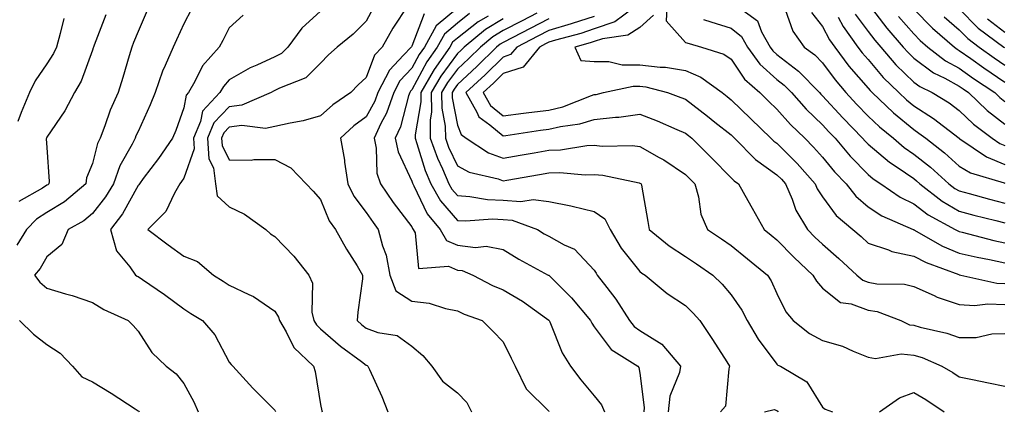
# Model space of a CAD drawing. Units: inches. Extents: x 1023923 to 1026563, y 7237178 to 7239818.
# Drawn here: x 1025312 to 1025528, y 7237902 to 7237988 of the extents above; entities that cross this region are included whole.
import ezdxf

# ---------------------------------------------------------------- set-up
doc = ezdxf.new("R2010")
doc.units = ezdxf.units.IN
doc.header["$MEASUREMENT"] = 0
doc.layers.add('Contour_10237237', color=7, linetype='Continuous', true_color=0xa16265)

msp = doc.modelspace()

# ---------------------------------------------------------------- linework, layer by layer
at = {"layer": 'Contour_10237237'}
for points in [[(1025349.75, 7237990.22, 2961), (1025348.05, 7237986.98, 2961), (1025346.45, 7237983.53, 2961), (1025345.73, 7237981.92, 2961), (1025343.99, 7237977.87, 2961), (1025343.38, 7237976.6, 2961), (1025341.76, 7237971.92, 2961), (1025340.73, 7237969.23, 2961), (1025338.05, 7237963.4, 2961), (1025337.56, 7237962.41, 2961), (1025337.39, 7237961.92, 2961), (1025336.74, 7237960.61, 2961), (1025334.07, 7237955.9, 2961), (1025332.64, 7237951.92, 2961), (1025330.92, 7237949.06, 2961), (1025328.05, 7237945.39, 2961), (1025326.14, 7237943.82, 2961), (1025322.72, 7237941.92, 2961), (1025321.35, 7237938.62, 2961), (1025318.05, 7237935.95, 2961), (1025316.62, 7237933.35, 2961), (1025315.34, 7237931.92, 2961), (1025316.51, 7237930.39, 2961), (1025318.05, 7237929.06, 2961), (1025322.15, 7237927.83, 2961), (1025323.6, 7237927.46, 2961), (1025328.05, 7237925.92, 2961), (1025330.53, 7237924.4, 2961), (1025335.88, 7237921.92, 2961), (1025336.98, 7237920.84, 2961), (1025338.05, 7237919.62, 2961), (1025341.08, 7237914.95, 2961), (1025344.22, 7237911.92, 2961), (1025346.37, 7237910.24, 2961), (1025348.05, 7237908.13, 2961), (1025350.24, 7237904.12, 2961), (1025351.19, 7237901.92, 2961)], [(1025389.55, 7237990.42, 2964), (1025388.05, 7237987.6, 2964), (1025385.2, 7237984.77, 2964), (1025381.68, 7237981.92, 2964), (1025379.79, 7237980.18, 2964), (1025378.05, 7237978.38, 2964), (1025374.81, 7237975.16, 2964), (1025369.05, 7237972.91, 2964), (1025368.05, 7237972.38, 2964), (1025367.74, 7237972.23, 2964), (1025367.23, 7237971.92, 2964), (1025360.82, 7237969.15, 2964), (1025358.05, 7237968.81, 2964), (1025354.67, 7237965.29, 2964), (1025353.28, 7237961.92, 2964), (1025353.54, 7237957.41, 2964), (1025354.55, 7237955.42, 2964), (1025355.04, 7237951.92, 2964), (1025355.41, 7237949.27, 2964), (1025358.05, 7237946.85, 2964), (1025361.41, 7237945.28, 2964), (1025366.08, 7237941.92, 2964), (1025367.11, 7237940.97, 2964), (1025368.05, 7237940.38, 2964), (1025372.17, 7237936.04, 2964), (1025375.49, 7237931.92, 2964), (1025376.27, 7237930.14, 2964), (1025376.17, 7237923.79, 2964), (1025376.6, 7237921.92, 2964), (1025377.15, 7237921.02, 2964), (1025378.05, 7237920.14, 2964), (1025382.44, 7237916.31, 2964), (1025387.05, 7237912.93, 2964), (1025388.05, 7237912.16, 2964), (1025388.23, 7237912.1, 2964), (1025388.44, 7237911.92, 2964), (1025388.75, 7237911.22, 2964), (1025391.45, 7237905.32, 2964), (1025392.78, 7237901.92, 2964)], [(1025397.15, 7237991.02, 2965), (1025393.89, 7237986.07, 2965), (1025391.57, 7237981.92, 2965), (1025389.87, 7237980.1, 2965), (1025388.05, 7237975.25, 2965), (1025386.31, 7237973.66, 2965), (1025384.65, 7237971.92, 2965), (1025380.71, 7237969.26, 2965), (1025378.05, 7237966.82, 2965), (1025374.24, 7237965.73, 2965), (1025371.39, 7237965.25, 2965), (1025368.05, 7237964.46, 2965), (1025365.96, 7237964.02, 2965), (1025360.82, 7237964.7, 2965), (1025358.05, 7237964.37, 2965), (1025356.86, 7237963.12, 2965), (1025356.35, 7237961.92, 2965), (1025356.45, 7237960.32, 2965), (1025358.05, 7237957.17, 2965), (1025362.84, 7237957.14, 2965), (1025363.42, 7237957.29, 2965), (1025368.05, 7237957.24, 2965), (1025371.53, 7237955.4, 2965), (1025374.89, 7237951.92, 2965), (1025376.45, 7237950.31, 2965), (1025378.05, 7237948.47, 2965), (1025379.96, 7237943.82, 2965), (1025381.31, 7237941.92, 2965), (1025383.73, 7237937.59, 2965), (1025386.04, 7237933.92, 2965), (1025387.27, 7237931.92, 2965), (1025387.21, 7237931.07, 2965), (1025386.19, 7237923.78, 2965), (1025386.06, 7237921.92, 2965), (1025387.11, 7237920.99, 2965), (1025388.05, 7237920.29, 2965), (1025390.63, 7237919.34, 2965), (1025394.81, 7237918.68, 2965), (1025398.05, 7237916.32, 2965), (1025400.43, 7237914.29, 2965), (1025402.41, 7237911.92, 2965), (1025404.75, 7237908.63, 2965), (1025408.05, 7237906.13, 2965), (1025410.12, 7237903.98, 2965), (1025411.1, 7237901.92, 2965)], [(1025408.05, 7237990.47, 2967), (1025403.4, 7237986.57, 2967), (1025400.8, 7237981.92, 2967), (1025399.67, 7237980.31, 2967), (1025398.05, 7237977.27, 2967), (1025395.43, 7237974.54, 2967), (1025394.09, 7237971.92, 2967), (1025392.52, 7237967.45, 2967), (1025391.27, 7237965.13, 2967), (1025389.77, 7237961.92, 2967), (1025390.22, 7237959.76, 2967), (1025390.41, 7237954.28, 2967), (1025391.17, 7237951.92, 2967), (1025393.99, 7237947.86, 2967), (1025398.05, 7237942.47, 2967), (1025398.23, 7237942.1, 2967), (1025398.38, 7237941.92, 2967), (1025398.79, 7237941.18, 2967), (1025399.51, 7237933.38, 2967), (1025406.08, 7237933.89, 2967), (1025408.05, 7237933.02, 2967), (1025409.05, 7237932.91, 2967), (1025411.45, 7237931.92, 2967), (1025415.75, 7237929.61, 2967), (1025418.05, 7237928.65, 2967), (1025422.31, 7237926.18, 2967), (1025427.6, 7237922.36, 2967), (1025428.05, 7237922.06, 2967), (1025428.13, 7237921.99, 2967), (1025428.17, 7237921.92, 2967), (1025428.28, 7237921.69, 2967), (1025431, 7237914.87, 2967), (1025432.84, 7237911.92, 2967), (1025435.1, 7237908.97, 2967), (1025438.05, 7237905.46, 2967), (1025439.63, 7237903.49, 2967), (1025440.26, 7237901.92, 2967)], [(1025446.47, 7237990.33, 2974), (1025442.56, 7237987.42, 2974), (1025438.05, 7237985.88, 2974), (1025435.06, 7237984.91, 2974), (1025429.55, 7237983.43, 2974), (1025428.05, 7237982.98, 2974), (1025427.35, 7237982.62, 2974), (1025426, 7237981.92, 2974), (1025422.44, 7237977.53, 2974), (1025418.05, 7237976.11, 2974), (1025415.94, 7237974.03, 2974), (1025413.67, 7237971.92, 2974), (1025415.26, 7237969.13, 2974), (1025418.05, 7237966.84, 2974), (1025422.54, 7237967.43, 2974), (1025423.67, 7237967.55, 2974), (1025428.05, 7237968.09, 2974), (1025431.16, 7237968.81, 2974), (1025437.44, 7237971.31, 2974), (1025438.05, 7237971.5, 2974), (1025438.42, 7237971.54, 2974), (1025440.06, 7237971.92, 2974), (1025446.6, 7237973.36, 2974), (1025448.05, 7237973.36, 2974), (1025449.32, 7237973.2, 2974), (1025454.12, 7237971.92, 2974), (1025457.01, 7237970.88, 2974), (1025458.05, 7237970.45, 2974), (1025462.89, 7237966.75, 2974), (1025464.5, 7237965.46, 2974), (1025468.05, 7237962.65, 2974), (1025468.42, 7237962.29, 2974), (1025468.81, 7237961.92, 2974), (1025473.4, 7237957.28, 2974), (1025478.05, 7237953.93, 2974), (1025479.05, 7237952.93, 2974), (1025479.94, 7237951.92, 2974), (1025481.41, 7237948.57, 2974), (1025482.25, 7237946.12, 2974), (1025484.75, 7237941.92, 2974), (1025486.39, 7237940.25, 2974), (1025488.05, 7237938.69, 2974), (1025491.68, 7237935.56, 2974), (1025495.57, 7237931.92, 2974), (1025496.9, 7237930.77, 2974), (1025498.05, 7237930.35, 2974), (1025499.94, 7237930.03, 2974), (1025506.06, 7237929.92, 2974), (1025508.05, 7237929.43, 2974), (1025512.54, 7237927.43, 2974), (1025513.21, 7237927.08, 2974), (1025518.05, 7237925.48, 2974), (1025521.41, 7237925.28, 2974), (1025524.32, 7237925.64, 2974), (1025528.05, 7237925.48, 2974)], [(1025454.05, 7237991.92, 2976), (1025453.81, 7237987.69, 2976), (1025458.05, 7237982.93, 2976), (1025458.81, 7237982.67, 2976), (1025461.57, 7237981.92, 2976), (1025466.45, 7237980.33, 2976), (1025468.05, 7237979.26, 2976), (1025470.98, 7237974.85, 2976), (1025474.34, 7237971.92, 2976), (1025476.21, 7237970.08, 2976), (1025478.05, 7237968.32, 2976), (1025481.02, 7237964.9, 2976), (1025484.16, 7237961.92, 2976), (1025486.1, 7237959.97, 2976), (1025488.05, 7237957.76, 2976), (1025490.69, 7237954.57, 2976), (1025493.26, 7237951.92, 2976), (1025495.35, 7237949.23, 2976), (1025498.05, 7237946.9, 2976), (1025501.06, 7237944.94, 2976), (1025507.97, 7237941.92, 2976), (1025508.03, 7237941.89, 2976), (1025508.05, 7237941.89, 2976), (1025508.11, 7237941.86, 2976), (1025514.4, 7237938.27, 2976), (1025518.05, 7237936.71, 2976), (1025521.96, 7237935.82, 2976), (1025524.67, 7237935.3, 2976), (1025528.05, 7237934.58, 2976)], [(1025468.3, 7237991.68, 2978), (1025473.79, 7237987.67, 2978), (1025474.71, 7237985.26, 2978), (1025476.59, 7237981.92, 2978), (1025477.21, 7237981.07, 2978), (1025478.05, 7237980.31, 2978), (1025482.78, 7237976.66, 2978), (1025487.39, 7237971.92, 2978), (1025487.7, 7237971.57, 2978), (1025488.05, 7237971.24, 2978), (1025492.52, 7237966.39, 2978), (1025496.84, 7237961.92, 2978), (1025497.41, 7237961.27, 2978), (1025498.05, 7237960.59, 2978), (1025502.76, 7237956.64, 2978), (1025504.42, 7237955.55, 2978), (1025508.05, 7237953.06, 2978), (1025508.69, 7237952.55, 2978), (1025509.4, 7237951.92, 2978), (1025514.28, 7237948.14, 2978), (1025518.05, 7237945.91, 2978), (1025521.21, 7237945.08, 2978), (1025526.08, 7237943.88, 2978), (1025528.05, 7237943.38, 2978)], [(1025479.85, 7237990.11, 2979), (1025481.53, 7237985.41, 2979), (1025484.07, 7237981.92, 2979), (1025486.35, 7237980.22, 2979), (1025488.05, 7237978.47, 2979), (1025490.82, 7237974.69, 2979), (1025493.19, 7237971.92, 2979), (1025495.53, 7237969.4, 2979), (1025498.05, 7237966.79, 2979), (1025500.53, 7237964.4, 2979), (1025503.6, 7237961.92, 2979), (1025506, 7237959.87, 2979), (1025508.05, 7237958.46, 2979), (1025511.7, 7237955.57, 2979), (1025515.78, 7237951.92, 2979), (1025517.07, 7237950.93, 2979), (1025518.05, 7237950.35, 2979), (1025520.18, 7237949.79, 2979), (1025524.69, 7237948.57, 2979), (1025528.05, 7237947.71, 2979)], [(1025498.05, 7237991.39, 2983), (1025502.19, 7237986.06, 2983), (1025505.76, 7237981.92, 2983), (1025506.82, 7237980.69, 2983), (1025508.05, 7237979.49, 2983), (1025512.41, 7237976.28, 2983), (1025514.91, 7237975.06, 2983), (1025518.05, 7237973.34, 2983), (1025518.87, 7237972.75, 2983), (1025520.1, 7237971.92, 2983), (1025524.14, 7237968.02, 2983), (1025528.05, 7237964.98, 2983)], [(1025508.05, 7237990.24, 2985), (1025512.17, 7237986.04, 2985), (1025516.98, 7237981.92, 2985), (1025517.58, 7237981.45, 2985), (1025518.05, 7237981.19, 2985), (1025520.57, 7237979.4, 2985), (1025523.46, 7237977.33, 2985), (1025528.05, 7237974.21, 2985)], [(1025518.05, 7237990.27, 2987), (1025522.15, 7237986.03, 2987), (1025527.78, 7237981.92, 2987), (1025527.93, 7237981.81, 2987)], [(1025340.04, 7237989.92, 2960), (1025338.05, 7237985.33, 2960), (1025337.07, 7237982.89, 2960), (1025336.7, 7237981.92, 2960), (1025336.1, 7237979.98, 2960), (1025334.73, 7237975.24, 2960), (1025333.66, 7237971.92, 2960), (1025331.94, 7237968.04, 2960), (1025330.8, 7237964.66, 2960), (1025329.75, 7237961.92, 2960), (1025329.18, 7237960.78, 2960), (1025328.05, 7237956.39, 2960), (1025326.76, 7237953.21, 2960), (1025326.59, 7237951.92, 2960), (1025321.96, 7237948.01, 2960), (1025318.05, 7237945.62, 2960), (1025315.8, 7237944.17, 2960), (1025313.6, 7237941.92, 2960), (1025311.47, 7237938.5, 2960)], [(1025321.78, 7237988.2, 2958), (1025320.98, 7237984.85, 2958), (1025320.14, 7237981.92, 2958), (1025319.5, 7237980.47, 2958), (1025318.05, 7237978.21, 2958), (1025315.47, 7237974.51, 2958), (1025314.26, 7237971.92, 2958), (1025312.39, 7237967.58, 2958), (1025311.72, 7237965.6, 2958)], [(1025330.96, 7237989.01, 2959), (1025328.44, 7237982.31, 2959), (1025328.28, 7237981.92, 2959), (1025328.23, 7237981.73, 2959), (1025328.05, 7237981.21, 2959), (1025325.57, 7237974.41, 2959), (1025324.12, 7237971.92, 2959), (1025322.01, 7237967.96, 2959), (1025318.05, 7237962.15, 2959), (1025317.97, 7237962, 2959), (1025317.95, 7237961.92, 2959), (1025317.93, 7237961.79, 2959), (1025318.05, 7237959.9, 2959), (1025318.56, 7237952.43, 2959), (1025318.48, 7237951.92, 2959), (1025318.25, 7237951.72, 2959), (1025318.05, 7237951.6, 2959), (1025317.13, 7237951, 2959), (1025311.94, 7237948.04, 2959)], [(1025361.1, 7237988.87, 2962), (1025358.05, 7237986.11, 2962), (1025356.6, 7237983.37, 2962), (1025355.84, 7237981.92, 2962), (1025352.19, 7237977.78, 2962), (1025350.49, 7237974.36, 2962), (1025349.07, 7237971.92, 2962), (1025348.58, 7237971.39, 2962), (1025348.05, 7237968.57, 2962), (1025346.35, 7237963.63, 2962), (1025345.61, 7237961.92, 2962), (1025342.5, 7237957.47, 2962), (1025339.2, 7237953.07, 2962), (1025338.34, 7237951.92, 2962), (1025338.25, 7237951.73, 2962), (1025338.05, 7237951.55, 2962), (1025334.61, 7237945.37, 2962), (1025332.01, 7237941.92, 2962), (1025333.34, 7237937.2, 2962), (1025336.23, 7237933.74, 2962), (1025337.52, 7237931.92, 2962), (1025337.84, 7237931.71, 2962), (1025338.05, 7237931.61, 2962), (1025339.05, 7237930.91, 2962), (1025343.83, 7237927.69, 2962), (1025348.05, 7237924.53, 2962), (1025349.65, 7237923.51, 2962), (1025352.17, 7237921.92, 2962), (1025354.91, 7237918.78, 2962), (1025358.05, 7237912.79, 2962), (1025358.42, 7237912.3, 2962), (1025358.85, 7237911.92, 2962), (1025363.23, 7237907.11, 2962), (1025368.05, 7237902.26, 2962), (1025368.15, 7237902.02, 2962)], [(1025378.05, 7237989.76, 2963), (1025373.93, 7237986.04, 2963), (1025370.84, 7237981.92, 2963), (1025369.46, 7237980.52, 2963), (1025368.05, 7237979.78, 2963), (1025364.05, 7237977.91, 2963), (1025362.64, 7237977.34, 2963), (1025358.05, 7237974.69, 2963), (1025356.74, 7237973.24, 2963), (1025355.96, 7237971.92, 2963), (1025352.15, 7237967.82, 2963), (1025351.74, 7237965.61, 2963), (1025350.22, 7237961.92, 2963), (1025350.34, 7237959.63, 2963), (1025348.05, 7237953.15, 2963), (1025347.54, 7237952.42, 2963), (1025347.17, 7237951.92, 2963), (1025346, 7237949.86, 2963), (1025344.14, 7237945.84, 2963), (1025340.2, 7237941.92, 2963), (1025344.65, 7237938.53, 2963), (1025348.05, 7237936.07, 2963), (1025351.06, 7237934.92, 2963), (1025354.57, 7237931.92, 2963), (1025356.7, 7237930.57, 2963), (1025358.05, 7237929.72, 2963), (1025362.33, 7237927.64, 2963), (1025363.36, 7237927.23, 2963), (1025368.05, 7237924.03, 2963), (1025368.85, 7237922.72, 2963), (1025369.05, 7237921.92, 2963), (1025370.53, 7237919.44, 2963), (1025372.21, 7237916.07, 2963), (1025376.49, 7237911.92, 2963), (1025376.88, 7237910.75, 2963), (1025378.05, 7237903.51, 2963), (1025378.3, 7237902.17, 2963), (1025378.4, 7237901.92, 2963)], [(1025400.76, 7237989.21, 2966), (1025398.05, 7237982.11, 2966), (1025397.97, 7237981.99, 2966), (1025397.93, 7237981.92, 2966), (1025396.25, 7237980.13, 2966), (1025393.13, 7237976.84, 2966), (1025390.59, 7237971.92, 2966), (1025389.92, 7237970.05, 2966), (1025388.05, 7237966.58, 2966), (1025385.34, 7237964.64, 2966), (1025382.41, 7237961.92, 2966), (1025383.26, 7237957.14, 2966), (1025383.3, 7237956.68, 2966), (1025383.99, 7237951.92, 2966), (1025385.34, 7237949.21, 2966), (1025388.05, 7237945.65, 2966), (1025389.55, 7237943.43, 2966), (1025390.69, 7237941.92, 2966), (1025391.6, 7237938.36, 2966), (1025392.41, 7237936.28, 2966), (1025393.21, 7237931.92, 2966), (1025394.55, 7237928.43, 2966), (1025398.05, 7237926.2, 2966), (1025401.88, 7237925.75, 2966), (1025405.43, 7237924.55, 2966), (1025408.05, 7237924.08, 2966), (1025409.5, 7237923.37, 2966), (1025413.48, 7237921.92, 2966), (1025415.78, 7237919.65, 2966), (1025418.05, 7237917.29, 2966), (1025419.83, 7237913.7, 2966), (1025420.69, 7237911.92, 2966), (1025423.13, 7237906.99, 2966), (1025428.05, 7237902.08, 2966), (1025428.11, 7237901.99, 2966)], [(1025410.71, 7237989.26, 2968), (1025408.05, 7237987.16, 2968), (1025405.2, 7237984.76, 2968), (1025403.62, 7237981.92, 2968), (1025401.31, 7237978.66, 2968), (1025398.05, 7237972.54, 2968), (1025397.76, 7237972.22, 2968), (1025397.6, 7237971.92, 2968), (1025397.35, 7237971.22, 2968), (1025395.57, 7237964.39, 2968), (1025394.42, 7237961.92, 2968), (1025395.04, 7237958.91, 2968), (1025398.05, 7237952.51, 2968), (1025398.19, 7237952.06, 2968), (1025398.25, 7237951.92, 2968), (1025398.5, 7237951.48, 2968), (1025401.43, 7237945.31, 2968), (1025404.28, 7237941.92, 2968), (1025405.65, 7237939.52, 2968), (1025408.05, 7237938.46, 2968), (1025411.98, 7237937.99, 2968), (1025414.38, 7237938.25, 2968), (1025418.05, 7237937.51, 2968), (1025421.53, 7237935.41, 2968), (1025427.97, 7237931.92, 2968), (1025428.05, 7237931.88, 2968), (1025433.03, 7237926.9, 2968), (1025437.23, 7237921.92, 2968), (1025437.48, 7237921.36, 2968), (1025438.05, 7237920.53, 2968), (1025441.72, 7237915.59, 2968), (1025447.56, 7237911.92, 2968), (1025447.78, 7237911.64, 2968), (1025448.05, 7237910.39, 2968), (1025449.01, 7237902.87, 2968), (1025448.89, 7237901.92, 2968)], [(1025414.81, 7237988.67, 2969), (1025412.56, 7237987.41, 2969), (1025408.05, 7237983.85, 2969), (1025407, 7237982.96, 2969), (1025406.41, 7237981.92, 2969), (1025402.95, 7237977.02, 2969), (1025402.72, 7237976.6, 2969), (1025400.04, 7237971.92, 2969), (1025400.04, 7237969.92, 2969), (1025398.77, 7237962.64, 2969), (1025398.77, 7237961.92, 2969), (1025399.18, 7237960.79, 2969), (1025400.96, 7237954.84, 2969), (1025402.21, 7237951.92, 2969), (1025404.32, 7237948.18, 2969), (1025408.05, 7237943.9, 2969), (1025409.92, 7237943.79, 2969), (1025415.75, 7237944.22, 2969), (1025418.05, 7237944.11, 2969), (1025420.08, 7237943.96, 2969), (1025425.57, 7237941.92, 2969), (1025427.09, 7237940.97, 2969), (1025428.05, 7237940.45, 2969), (1025431.43, 7237938.55, 2969), (1025433.69, 7237937.57, 2969), (1025438.05, 7237932.98, 2969), (1025438.42, 7237932.3, 2969), (1025438.71, 7237931.92, 2969), (1025440.8, 7237929.18, 2969), (1025442.76, 7237926.64, 2969), (1025445.78, 7237921.92, 2969), (1025446.8, 7237920.66, 2969), (1025448.05, 7237919.76, 2969), (1025452.87, 7237916.74, 2969), (1025456.96, 7237911.92, 2969), (1025456.7, 7237910.56, 2969), (1025454.59, 7237905.38, 2969), (1025454.22, 7237901.92, 2969)], [(1025418.05, 7237988.09, 2970), (1025414.22, 7237985.75, 2970), (1025409.53, 7237981.92, 2970), (1025408.79, 7237981.18, 2970), (1025408.05, 7237980.49, 2970), (1025404.42, 7237975.56, 2970), (1025402.31, 7237971.92, 2970), (1025402.35, 7237967.62, 2970), (1025402.05, 7237965.92, 2970), (1025402.09, 7237961.92, 2970), (1025403.66, 7237957.54, 2970), (1025404.77, 7237955.19, 2970), (1025406.17, 7237951.92, 2970), (1025406.84, 7237950.72, 2970), (1025408.05, 7237949.34, 2970), (1025410.8, 7237949.17, 2970), (1025414.61, 7237948.47, 2970), (1025418.05, 7237948.32, 2970), (1025421.96, 7237948.02, 2970), (1025424.65, 7237948.51, 2970), (1025428.05, 7237948.06, 2970), (1025432.87, 7237947.1, 2970), (1025433.19, 7237947.06, 2970), (1025438.05, 7237945.88, 2970), (1025440.37, 7237944.24, 2970), (1025441.51, 7237941.92, 2970), (1025443.97, 7237937.83, 2970), (1025448.05, 7237932.71, 2970), (1025448.5, 7237932.36, 2970), (1025449.2, 7237931.92, 2970), (1025454.01, 7237927.88, 2970), (1025458.05, 7237925.23, 2970), (1025459.73, 7237923.59, 2970), (1025461.17, 7237921.92, 2970), (1025463.93, 7237917.8, 2970), (1025467.07, 7237912.89, 2970), (1025467.7, 7237911.92, 2970), (1025467.52, 7237911.38, 2970), (1025466.82, 7237903.15, 2970), (1025465.71, 7237901.92, 2970)], [(1025425.45, 7237989.31, 2971), (1025422.27, 7237987.69, 2971), (1025418.05, 7237985.51, 2971), (1025415.82, 7237984.15, 2971), (1025413.09, 7237981.92, 2971), (1025410.55, 7237979.41, 2971), (1025408.05, 7237977.09, 2971), (1025405.86, 7237974.11, 2971), (1025404.59, 7237971.92, 2971), (1025404.63, 7237968.49, 2971), (1025405.39, 7237964.58, 2971), (1025405.41, 7237961.92, 2971), (1025406.12, 7237959.99, 2971), (1025408.05, 7237955.9, 2971), (1025410.61, 7237954.48, 2971), (1025416.96, 7237953.01, 2971), (1025418.05, 7237952.61, 2971), (1025418.89, 7237952.76, 2971), (1025426.02, 7237953.96, 2971), (1025428.05, 7237954.31, 2971), (1025430.51, 7237954.39, 2971), (1025436.06, 7237953.9, 2971), (1025438.05, 7237953.99, 2971), (1025439.94, 7237953.81, 2971), (1025447.87, 7237952.11, 2971), (1025448.05, 7237952.09, 2971), (1025448.15, 7237952.03, 2971), (1025448.3, 7237951.92, 2971), (1025448.36, 7237951.62, 2971), (1025449.77, 7237943.64, 2971), (1025450.06, 7237941.92, 2971), (1025454.46, 7237938.34, 2971), (1025458.05, 7237935.97, 2971), (1025460.47, 7237934.35, 2971), (1025464.03, 7237931.92, 2971), (1025466.06, 7237929.93, 2971), (1025468.05, 7237927.6, 2971), (1025470.37, 7237924.24, 2971), (1025471.53, 7237921.92, 2971), (1025473.97, 7237917.83, 2971), (1025478.05, 7237912.37, 2971), (1025478.3, 7237912.18, 2971), (1025478.87, 7237911.92, 2971), (1025484.61, 7237908.48, 2971), (1025488.05, 7237902.95, 2971), (1025488.64, 7237902.51, 2971), (1025490.28, 7237901.92, 2971)], [(1025428.05, 7237988.09, 2972), (1025423.97, 7237986, 2972), (1025420.16, 7237984.03, 2972), (1025418.05, 7237982.94, 2972), (1025417.42, 7237982.55, 2972), (1025416.64, 7237981.92, 2972), (1025412.33, 7237977.64, 2972), (1025408.05, 7237973.67, 2972), (1025407.31, 7237972.66, 2972), (1025406.88, 7237971.92, 2972), (1025406.9, 7237970.76, 2972), (1025408.05, 7237964.81, 2972), (1025408.85, 7237962.72, 2972), (1025409.96, 7237961.92, 2972), (1025414.87, 7237958.73, 2972), (1025418.05, 7237957.56, 2972), (1025421.78, 7237958.2, 2972), (1025424.87, 7237958.74, 2972), (1025428.05, 7237959.28, 2972), (1025430.61, 7237959.36, 2972), (1025436.43, 7237960.3, 2972), (1025438.05, 7237960.37, 2972), (1025439.75, 7237960.21, 2972), (1025446.45, 7237960.32, 2972), (1025448.05, 7237960.14, 2972), (1025452.25, 7237957.71, 2972), (1025453.28, 7237957.15, 2972), (1025458.05, 7237953.97, 2972), (1025459.09, 7237952.95, 2972), (1025460.08, 7237951.92, 2972), (1025460.88, 7237949.09, 2972), (1025461.41, 7237945.29, 2972), (1025462.84, 7237941.92, 2972), (1025465.96, 7237939.84, 2972), (1025468.05, 7237938.41, 2972), (1025471.64, 7237935.51, 2972), (1025476, 7237931.92, 2972), (1025476.8, 7237930.68, 2972), (1025478.05, 7237927.84, 2972), (1025480.02, 7237923.89, 2972), (1025481.66, 7237921.92, 2972), (1025485.24, 7237919.12, 2972), (1025488.05, 7237917.6, 2972), (1025492.46, 7237916.33, 2972), (1025494.75, 7237915.22, 2972), (1025498.05, 7237913.92, 2972), (1025499.71, 7237913.59, 2972), (1025505.32, 7237914.66, 2972), (1025508.05, 7237914.38, 2972), (1025509.94, 7237913.81, 2972), (1025514.24, 7237911.92, 2972), (1025516.64, 7237910.52, 2972), (1025518.05, 7237909.61, 2972), (1025520.96, 7237909.01, 2972), (1025524.44, 7237908.31, 2972), (1025528.05, 7237907.55, 2972)], [(1025438.05, 7237988.64, 2973), (1025433.21, 7237987.09, 2973), (1025432.97, 7237987, 2973), (1025428.05, 7237985.53, 2973), (1025425.67, 7237984.31, 2973), (1025421.04, 7237981.92, 2973), (1025419.71, 7237980.26, 2973), (1025418.05, 7237979.73, 2973), (1025414.12, 7237975.85, 2973), (1025409.89, 7237971.92, 2973), (1025412.31, 7237967.66, 2973), (1025412.72, 7237966.59, 2973), (1025415.14, 7237964.84, 2973), (1025418.05, 7237962.45, 2973), (1025418.66, 7237962.53, 2973), (1025426.29, 7237963.67, 2973), (1025428.05, 7237963.89, 2973), (1025430.63, 7237964.5, 2973), (1025434.89, 7237965.07, 2973), (1025438.05, 7237966.04, 2973), (1025442.68, 7237966.56, 2973), (1025443.4, 7237966.57, 2973), (1025448.05, 7237967.21, 2973), (1025451.86, 7237965.74, 2973), (1025456.16, 7237963.81, 2973), (1025458.05, 7237963.01, 2973), (1025458.67, 7237962.54, 2973), (1025459.46, 7237961.92, 2973), (1025463.75, 7237957.62, 2973), (1025468.05, 7237953.2, 2973), (1025468.69, 7237952.55, 2973), (1025469.63, 7237951.92, 2973), (1025471.7, 7237948.27, 2973), (1025472.68, 7237946.56, 2973), (1025475.26, 7237941.92, 2973), (1025476.8, 7237940.67, 2973), (1025478.05, 7237939.64, 2973), (1025481.88, 7237935.74, 2973), (1025485.94, 7237931.92, 2973), (1025486.72, 7237930.59, 2973), (1025488.05, 7237929.04, 2973), (1025492.03, 7237925.89, 2973), (1025494.38, 7237925.58, 2973), (1025498.05, 7237924.24, 2973), (1025500.04, 7237923.91, 2973), (1025505.22, 7237921.92, 2973), (1025507.15, 7237921.02, 2973), (1025508.05, 7237920.93, 2973), (1025509.46, 7237920.51, 2973), (1025515.34, 7237919.21, 2973), (1025518.05, 7237918.2, 2973), (1025521.72, 7237918.25, 2973), (1025525.16, 7237919.03, 2973), (1025528.05, 7237919.08, 2973)], [(1025451.04, 7237988.92, 2975), (1025448.05, 7237986.2, 2975), (1025445.43, 7237984.54, 2975), (1025439.87, 7237983.73, 2975), (1025438.05, 7237983.11, 2975), (1025437.15, 7237982.82, 2975), (1025433.81, 7237981.92, 2975), (1025435.06, 7237978.94, 2975), (1025438.05, 7237978.74, 2975), (1025441.25, 7237978.72, 2975), (1025444.18, 7237978.04, 2975), (1025448.05, 7237978.02, 2975), (1025452.48, 7237977.5, 2975), (1025453.62, 7237977.49, 2975), (1025458.05, 7237976.79, 2975), (1025461.43, 7237975.31, 2975), (1025466.04, 7237971.92, 2975), (1025467.19, 7237971.05, 2975), (1025468.05, 7237970.37, 2975), (1025472.33, 7237966.2, 2975), (1025476.76, 7237961.92, 2975), (1025477.41, 7237961.28, 2975), (1025478.05, 7237960.81, 2975), (1025482.48, 7237956.35, 2975), (1025486.43, 7237951.92, 2975), (1025486.92, 7237950.79, 2975), (1025488.05, 7237949.06, 2975), (1025491.08, 7237944.95, 2975), (1025494.69, 7237941.92, 2975), (1025496.51, 7237940.38, 2975), (1025498.05, 7237938.93, 2975), (1025502.56, 7237937.42, 2975), (1025503.23, 7237937.09, 2975), (1025508.05, 7237936.09, 2975), (1025510.78, 7237934.65, 2975), (1025517.93, 7237932.04, 2975), (1025518.05, 7237931.99, 2975), (1025518.11, 7237931.98, 2975), (1025518.4, 7237931.92, 2975), (1025526.29, 7237930.16, 2975), (1025528.05, 7237930.08, 2975)], [(1025461.98, 7237987.98, 2977), (1025463.56, 7237987.42, 2977), (1025468.05, 7237986.06, 2977), (1025470.32, 7237984.2, 2977), (1025471.6, 7237981.92, 2977), (1025474.32, 7237978.18, 2977), (1025478.05, 7237974.82, 2977), (1025479.69, 7237973.56, 2977), (1025481.27, 7237971.92, 2977), (1025484.46, 7237968.32, 2977), (1025488.05, 7237964.88, 2977), (1025489.48, 7237963.35, 2977), (1025490.84, 7237961.92, 2977), (1025494.12, 7237958, 2977), (1025498.05, 7237953.97, 2977), (1025499.16, 7237953.03, 2977), (1025500.88, 7237951.92, 2977), (1025505.1, 7237948.98, 2977), (1025508.05, 7237947.5, 2977), (1025511.25, 7237945.11, 2977), (1025517.13, 7237941.92, 2977), (1025517.72, 7237941.59, 2977), (1025518.05, 7237941.44, 2977), (1025518.67, 7237941.3, 2977), (1025525.65, 7237939.52, 2977), (1025528.05, 7237939, 2977)], [(1025485.65, 7237989.51, 2980), (1025488.05, 7237986.44, 2980), (1025489.61, 7237983.49, 2980), (1025490.75, 7237981.92, 2980), (1025493.87, 7237977.74, 2980), (1025498.05, 7237972.91, 2980), (1025498.5, 7237972.37, 2980), (1025498.97, 7237971.92, 2980), (1025503.6, 7237967.46, 2980), (1025508.05, 7237963.8, 2980), (1025509.2, 7237963.06, 2980), (1025510.69, 7237961.92, 2980), (1025514.83, 7237958.69, 2980), (1025518.05, 7237955.83, 2980), (1025520.49, 7237954.36, 2980), (1025527.85, 7237952.12, 2980), (1025528.05, 7237952.04, 2980)], [(1025491.51, 7237988.47, 2981), (1025492.58, 7237986.44, 2981), (1025495.8, 7237981.92, 2981), (1025496.78, 7237980.64, 2981), (1025498.05, 7237979.16, 2981), (1025501.39, 7237975.26, 2981), (1025504.79, 7237971.92, 2981), (1025506.45, 7237970.32, 2981), (1025508.05, 7237969, 2981), (1025512.39, 7237966.25, 2981), (1025517.99, 7237961.92, 2981), (1025518.03, 7237961.9, 2981), (1025518.05, 7237961.88, 2981), (1025518.17, 7237961.81, 2981), (1025523.99, 7237957.86, 2981), (1025528.05, 7237956.17, 2981)], [(1025495.24, 7237989.1, 2982), (1025498.05, 7237985.32, 2982), (1025499.53, 7237983.4, 2982), (1025500.82, 7237981.92, 2982), (1025504.16, 7237978.04, 2982), (1025508.05, 7237974.23, 2982), (1025509.38, 7237973.25, 2982), (1025512.13, 7237971.92, 2982), (1025515.8, 7237969.68, 2982), (1025518.05, 7237968, 2982), (1025521.16, 7237965.03, 2982), (1025525.24, 7237961.92, 2982), (1025526.92, 7237960.79, 2982), (1025528.05, 7237960.31, 2982)], [(1025504.75, 7237988.62, 2984), (1025508.05, 7237984.83, 2984), (1025509.5, 7237983.36, 2984), (1025511.17, 7237981.92, 2984), (1025515.04, 7237978.91, 2984), (1025518.05, 7237977.26, 2984), (1025521.17, 7237975.05, 2984), (1025525.82, 7237971.92, 2984), (1025526.96, 7237970.83, 2984), (1025528.05, 7237969.97, 2984)], [(1025514.71, 7237988.57, 2986), (1025518.05, 7237985.67, 2986), (1025519.89, 7237983.77, 2986), (1025522.42, 7237981.92, 2986), (1025525.71, 7237979.57, 2986), (1025528.05, 7237977.97, 2986)], [(1025524.22, 7237988.09, 2988), (1025528.05, 7237985.16, 2988)], [(1025312.09, 7237921.92, 2960), (1025315.12, 7237918.99, 2960), (1025318.05, 7237916.72, 2960), (1025320.94, 7237914.82, 2960), (1025323.67, 7237911.92, 2960), (1025325.75, 7237909.61, 2960), (1025328.05, 7237908.49, 2960), (1025332.13, 7237905.99, 2960), (1025337.39, 7237902.58, 2960), (1025338.05, 7237902.15, 2960), (1025338.19, 7237902.05, 2960), (1025338.28, 7237901.92, 2960)], [(1025500.57, 7237901.92, 2971), (1025504.96, 7237905.01, 2971), (1025508.05, 7237906.2, 2971), (1025510.73, 7237904.6, 2971), (1025514.73, 7237901.92, 2971)], [(1025475.32, 7237901.92, 2970), (1025477.5, 7237902.47, 2970), (1025478.05, 7237902.24, 2970), (1025478.25, 7237902.11, 2970), (1025478.38, 7237901.92, 2970)]]:
    msp.add_polyline3d(points, dxfattribs=at)

doc.saveas('drawing.dxf')
